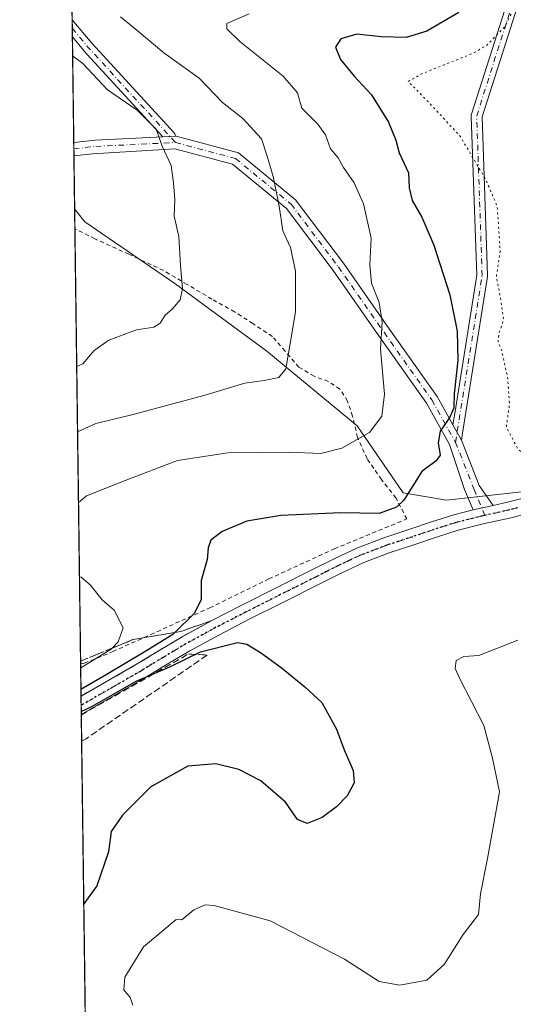
# Model space of a CAD drawing. Units: metres. Extents: x 589968 to 593404, y 4761403 to 4763770.
# Drawn here: x 589968 to 590086, y 4762529 to 4762766 of the extents above; entities that cross this region are included whole.
import ezdxf

# ---------------------------------------------------------------- set-up
doc = ezdxf.new("R2010")
doc.units = ezdxf.units.M
doc.header["$MEASUREMENT"] = 0
for name, pattern in [('DGN Style 2', [1.6480167562047852, 0.988810053722871, -0.6592067024819142]), ('DGN Style 3', [2.307223458686699, 1.648016756204785, -0.6592067024819142]), ('DGN Style 4', [2.6384748266838614, 1.318413404963828, -0.6592067024819142, 0.001648016756204785, -0.6592067024819142]), ('DGN Style 5', [1.1536117293433497, 0.4944050268614355, -0.6592067024819142])]:
    doc.linetypes.add(name, pattern=pattern)
for name, color, linetype, lineweight in [('Alambrada', 7, 'DGN Style 2', 0), ('Arbolado forestal CxS', 92, 'Continuous', 0), ('Camino Cxs', 7, 'Continuous', 0), ('Camino eje', 30, 'DGN Style 4', 13), ('Comarca CxS', 21, 'Continuous', 0), ('Comunidad Autónoma CxS', 142, 'Continuous', 0), ('Curva de nivel maestra', 30, 'Continuous', 30), ('Curva de nivel normal', 30, 'Continuous', 0), ('Curva de nivel normal depresión', 30, 'DGN Style 5', 0), ('Municipio CxS', 4, 'Continuous', 0), ('Pista no pavimentada Cxs', 111, 'Continuous', 0), ('Pista no pavimentada eje', 91, 'DGN Style 4', 0), ('Prado CxS', 92, 'Continuous', 0), ('Provincia CxS', 1, 'Continuous', 0), ('Ruta', 7, 'DGN Style 5', 30), ('Talud superficial', 30, 'DGN Style 3', 0)]:
    doc.layers.add(name, color=color, linetype=linetype, lineweight=lineweight)

# ---------------------------------------------------------------- blocks, each defined once
blk = doc.blocks.new('*U24')
at = {"layer": 'Prado CxS', "color": 92, "linetype": 'Continuous', "lineweight": 0}
blk.add_polyline3d([(589983.4935999997, 4762525.643200001, 595.8752999999997), (589980.9249, 4762720.677999999, 619.4455000000017), (589983.3991, 4762717.585100001, 618.960699999996), (590004.9787, 4762702.701900001, 615.2268999999942), (590027.1256999997, 4762686.4439, 610.8708000000044), (590048.8822999997, 4762668.472100001, 606.343599999993), (590059.8869000003, 4762652.379100001, 601.1006000000052), (590070.3381000003, 4762650.612500001, 598.3703999999998), (590097.8702999996, 4762653.677100001, 595.616200000004), (590118.3636999996, 4762659.914100001, 591.5296999999991), (590120.1458999999, 4762668.824100001, 584.8741000000009), (590118.6414999999, 4762686.681700001, 582.8506999999954), (590160.3941000003, 4762721.315099999, 597.824299999993), (590196.3463000003, 4762741.320699999, 611.796199999997), (590209.5153000001, 4762745.1305, 615.4888999999966), (590214.6297000004, 4762710.505899999, 615.2786999999954), (590231.8415000001, 4762691.544700001, 617.3309000000008), (590258.6350999996, 4762700.4759, 624.2456999999995), (590263.2817000002, 4762696.050100001, 624.4060000000027), (590274.2637, 4762685.5911, 623.6486000000004)], dxfattribs=at)
blk = doc.blocks.new('*U32')
at = {"layer": 'Camino Cxs', "color": 7, "linetype": 'Continuous', "lineweight": 0}
blk.add_polyline3d([(590003.8605000004, 4762738.067100001, 641.6999000000069), (590002.1706999998, 4762737.985500001, 641.2121000000043), (589983.0837000003, 4762758.777899999, 635.605899999995), (589983.0433, 4762758.823899999, 635.5908000000054), (589980.3801999995, 4762762.0294, 633.8877000000066), (589980.3257999998, 4762766.163899999, 632.8790000000008), (589985.0208999999, 4762760.512499999, 634.9458000000013), (590004.8183000004, 4762738.9461, 641.6808000000019), (590004.8564999999, 4762738.9027, 641.712400000004), (590004.9863, 4762738.7171, 641.8366999999998), (590005.0821000002, 4762738.511700001, 641.9582999999984), (590005.1407000005, 4762738.2927, 642.0733000000037), (590005.1551000001, 4762738.1295, 642.1486000000004)], close=True, dxfattribs=at)

msp = doc.modelspace()

# ---------------------------------------------------------------- linework, layer by layer
at = {"layer": 'Alambrada', "color": 7, "linetype": 'DGN Style 2', "lineweight": 0}
msp.add_polyline3d([(589982.3657000001, 4762611.2795, 609.5035999999964), (589982.3701, 4762611.280099999, 609.494399999996), (589983.3000999996, 4762611.420100001, 609.376900000003), (589990.1001000004, 4762614.210100001, 611.2694999999949), (589999.2100999998, 4762618.300100001, 611.857799999998), (590013.4200999998, 4762624.7401, 603.7185000000027), (590027.6201, 4762631.6801, 600.4379000000044), (590043.3501000004, 4762638.920100001, 599.7244000000064), (590060.8000999996, 4762646.100099999, 602.2707999999984), (590058.1901000004, 4762651.1601, 612.6457999999984), (590054.7100999998, 4762655.5701, 618.6324000000022), (590051.2301000003, 4762660.590100001, 618.8353999999963), (590048.9600999998, 4762665.6801, 614.6993999999977), (590047.7600999996, 4762670.850099999, 616.9848000000056), (590046.5500999996, 4762674.460100001, 621.0660000000062), (590044.7301000003, 4762677.3301, 626.0138000000006), (590041.9501, 4762679.190099999, 627.343599999993), (590038.5100999996, 4762680.4301, 625.8034999999945), (590034.8701, 4762682.600099999, 622.3947000000044), (590031.5301000001, 4762686.460100001, 618.0911999999954), (590028.4801000003, 4762689.9801, 618.0773999999947), (590023.8000999996, 4762693.0801, 618.7636000000057), (590019.3901000004, 4762695.920100001, 619.3828999999969), (590013.9401000004, 4762698.960100001, 619.4475999999995), (590007.9901000002, 4762702.5001, 621.6016999999993), (590002.3000999996, 4762705.850099999, 623.0344000000041), (589993.9600999998, 4762709.7601, 626.296100000007), (589985.7801000001, 4762713.470100001, 639.5820999999996), (589981.1401000004, 4762715.8101, 639.8521999999939), (589980.9879999999, 4762715.8862, 639.7743000000046)], dxfattribs=at)
at = {"layer": 'Arbolado forestal CxS', "color": 92, "linetype": 'Continuous', "lineweight": 0, "extrusion": (0.003438311885834301, -0.261058744911846, 0.9653167924139866), "elevation": -1240741.179930675, "flags": 128}
msp.add_lwpolyline([(652652.4211997043, 4589839.303790308), (652652.4211997043, 4589878.650141821)], dxfattribs=at)
at = {"layer": 'Arbolado forestal CxS', "color": 92, "linetype": 'Continuous', "lineweight": 0, "extrusion": (-0.002477078788075615, 0.1882761996585078, 0.9821129959036422), "elevation": 895856.4275291414, "flags": 128}
msp.add_lwpolyline([(-652585.7621536907, -4669429.527991719), (-652585.7621536907, -4669431.633226992)], dxfattribs=at)
at = {"layer": 'Arbolado forestal CxS', "color": 92, "linetype": 'Continuous', "lineweight": 0, "extrusion": (-0.002625251632415876, 0.1994998179448704, 0.979894346699597), "elevation": 949223.0930646863, "flags": 128}
msp.add_lwpolyline([(-652597.8655933485, -4658870.133557804), (-652597.8655933484, -4658872.24315152)], dxfattribs=at)
at = {"layer": 'Arbolado forestal CxS', "color": 92, "linetype": 'Continuous', "lineweight": 0, "extrusion": (-0.002603417891554706, 0.1976767499271621, 0.9802638036536472), "elevation": 940553.3623059738, "flags": 128}
msp.add_lwpolyline([(-652649.7210327915, -4660594.994463343), (-652649.7210327917, -4660620.891065042)], dxfattribs=at)
at = {"layer": 'Arbolado forestal CxS', "color": 92, "linetype": 'Continuous', "lineweight": 0, "extrusion": (-0.0002438997939832956, 0.01849512739790252, 0.9998289207536587), "elevation": 88562.66821867938, "flags": 128}
msp.add_lwpolyline([(-652731.3405263507, -4753716.645325718), (-652731.3405263508, -4753718.169919071)], dxfattribs=at)
at = {"layer": 'Arbolado forestal CxS', "color": 92, "linetype": 'Continuous', "lineweight": 0, "extrusion": (-0.000248751992197092, 0.01888601687425569, 0.9998216123334561), "elevation": 90421.50402711952, "flags": 128}
msp.add_lwpolyline([(-652655.1850437501, -4753690.429290893), (-652655.1850437501, -4753692.107635823)], dxfattribs=at)
at = {"layer": 'Arbolado forestal CxS', "color": 92, "linetype": 'Continuous', "lineweight": 0, "extrusion": (-0.0001405552408929192, 0.01067425494823573, 0.9999430186393244), "elevation": 51374.98005633712, "flags": 128}
msp.add_lwpolyline([(589981.0061428426, 4762443.611836495), (589980.838023685, 4762456.378663841)], dxfattribs=at)
at = {"layer": 'Arbolado forestal CxS', "color": 92, "linetype": 'Continuous', "lineweight": 0}
for points in [[(590118.7988999998, 4762778.3893, 585.8821999999927), (590118.9385000002, 4762766.069499999, 585.944399999993), (590120.3383, 4762752.349300001, 585.1402999999991), (590119.8383, 4762738.379699999, 585.1468000000023), (590119.6984999999, 4762735.899700001, 585.0721999999951), (590119.0780999997, 4762724.790100001, 584.6472999999969), (590118.3180999998, 4762713.9901, 584.2265999999945), (590118.3278999999, 4762700.520300001, 583.5657000000066), (590118.5777000003, 4762689.9805, 583.011599999998), (590118.6414999999, 4762686.681700001, 582.8506999999954), (590120.1458999999, 4762668.824100001, 584.8741000000009), (590118.3636999996, 4762659.914100001, 591.5296999999991), (590097.8702999996, 4762653.677100001, 595.616200000004), (590070.3381000003, 4762650.612500001, 598.3703999999998), (590059.8869000003, 4762652.379100001, 601.1006000000052), (590048.8822999997, 4762668.472100001, 606.343599999993), (590027.1256999997, 4762686.4439, 610.8708000000044), (590004.9787, 4762702.701900001, 615.2268999999942), (589983.3991, 4762717.585100001, 618.960699999996), (589980.9249, 4762720.677999999, 619.4455000000017), (589979.7829, 4762807.380799999, 624.2587000000058)], [(589980.9249, 4762720.677999999, 619.4455000000017), (589983.3991, 4762717.585100001, 618.960699999996), (590004.9787, 4762702.701900001, 615.2268999999942), (590027.1256999997, 4762686.4439, 610.8708000000044), (590048.8822999997, 4762668.472100001, 606.343599999993), (590059.8869000003, 4762652.379100001, 601.1006000000052), (590070.3381000003, 4762650.612500001, 598.3703999999998), (590097.8702999996, 4762653.677100001, 595.616200000004), (590118.3636999996, 4762659.914100001, 591.5296999999991), (590120.1458999999, 4762668.824100001, 584.8741000000009), (590118.6414999999, 4762686.681700001, 582.8506999999954)]]:
    msp.add_polyline3d(points, dxfattribs=at)
at = {"layer": 'Camino Cxs', "color": 7, "linetype": 'Continuous', "lineweight": 0, "extrusion": (-0.0031236615358418, 0.2369626814386891, 0.9715137314232856), "elevation": 1127369.793148267, "flags": 128}
msp.add_lwpolyline([(-652706.7937046507, -4618981.553510051), (-652706.7937046507, -4618985.809506711)], dxfattribs=at)
at = {"layer": 'Camino Cxs', "color": 7, "linetype": 'Continuous', "lineweight": 0, "extrusion": (0.685433158461887, 0.691061187221542, 0.2293813872067976), "elevation": 3695897.500326443, "flags": 128}
msp.add_lwpolyline([(2935069.816544331, -870334.9535497417), (2935098.010372314, -870340.7133248028), (2935098.071449639, -870340.7289877796), (2935102.2195021, -870342.4785928115)], dxfattribs=at)
at = {"layer": 'Camino Cxs', "color": 7, "linetype": 'Continuous', "lineweight": 0, "extrusion": (0.07950937656059649, -0.9834897460542176, 0.1625613067281261), "elevation": -4637089.030843549, "flags": 128}
msp.add_lwpolyline([(971849.3117170867, 764625.5647997817), (971854.504274752, 764626.3947392673), (971870.8058655821, 764623.1410602776)], dxfattribs=at)
at = {"layer": 'Camino Cxs', "color": 7, "linetype": 'Continuous', "lineweight": 0, "extrusion": (-0.2767279148748568, -0.01336311849552658, 0.9608553940073858), "elevation": -226298.9904278445, "flags": 128}
msp.add_lwpolyline([(-4728736.67807683, 787155.8215820615), (-4728736.67807683, 787157.5822726766)], dxfattribs=at)
msp.add_lwpolyline([(-4728736.67807683, 787155.8215820615), (-4728736.67807683, 787157.5822726766)], dxfattribs=at)
at = {"layer": 'Camino Cxs', "color": 7, "linetype": 'Continuous', "lineweight": 0, "extrusion": (-0.3267630894901821, -0.01575005159021588, 0.9449750362955293), "elevation": -267198.4641493313, "flags": 128}
msp.add_lwpolyline([(-4728809.810849978, 773783.9598701601), (-4728809.810849979, 773785.3314439312)], dxfattribs=at)
msp.add_lwpolyline([(-4728809.810849978, 773783.9598701601), (-4728809.810849979, 773785.3314439312)], dxfattribs=at)
at = {"layer": 'Camino Cxs', "color": 7, "linetype": 'Continuous', "lineweight": 0, "extrusion": (-0.002413078068706313, 0.1831023052597974, 0.9830909026447059), "elevation": 871277.1105850034, "flags": 128}
msp.add_lwpolyline([(-652691.4351750809, -4674032.269365976), (-652691.4351750809, -4674035.526824723)], dxfattribs=at)
at = {"layer": 'Camino Cxs', "color": 7, "linetype": 'Continuous', "lineweight": 0, "extrusion": (-0.8730811914460774, -0.4875748484841002, 1.639526577574405e-05), "elevation": -2837338.142541456, "flags": 128}
msp.add_lwpolyline([(-3870492.30728777, 672.1350130328019), (-3870490.207488891, 671.4979130327238), (-3870488.908857042, 670.5446130332149), (-3870488.0740252, 669.874613032499)], dxfattribs=at)
msp.add_lwpolyline([(-3870492.30728777, 672.1350130328019), (-3870490.207488891, 671.4979130327238), (-3870488.908857042, 670.5446130332149), (-3870488.0740252, 669.874613032499)], dxfattribs=at)
at = {"layer": 'Camino Cxs', "color": 7, "linetype": 'Continuous', "lineweight": 0, "extrusion": (0.5412801839615867, -0.6308121775700578, 0.5559602135763251), "elevation": -2684605.226197257, "flags": 128}
msp.add_lwpolyline([(3549242.596559454, 1796367.970436983), (3549238.701874627, 1796348.070626075), (3549238.154116998, 1796337.657118754)], dxfattribs=at)
at = {"layer": 'Camino Cxs', "color": 7, "linetype": 'Continuous', "lineweight": 0, "extrusion": (0.2537561587746501, 0.05906476278726203, 0.9654631871184002), "elevation": 431619.0817297256, "flags": 128}
msp.add_lwpolyline([(4504877.598321525, -1597125.0627224), (4504877.598321525, -1597120.01320028)], dxfattribs=at)
at = {"layer": 'Camino Cxs', "color": 7, "linetype": 'Continuous', "lineweight": 0}
for points in [[(590088.7599, 4762773.713300001, 616.9569999999949), (590078.9064999997, 4762742.839299999, 608.1398000000045), (590080.2216999996, 4762704.700099999, 623.5657000000066), (590080.2225000003, 4762704.655300001, 623.5822000000044), (590080.2062999997, 4762704.450300001, 623.6790999999939), (590074.1826999999, 4762666.717700001, 623.2581999999966), (590074.181, 4762666.7073, 623.258799999996), (590073.9391000001, 4762665.059900001, 623.3557000000001), (590073.5321000004, 4762665.788799999, 624.0258000000031), (590072.8989000004, 4762666.922599999, 624.9790000000066), (590071.8750999998, 4762668.755899999, 625.6160999999993), (590072.3898999998, 4762671.980900001, 625.4624999999943), (590077.6189000001, 4762704.736099999, 626.3629999999976), (590076.3003000002, 4762742.975099999, 608.2556000000042), (590076.3119000001, 4762743.197699999, 608.0604000000021), (590076.3611000003, 4762743.415100001, 607.814400000003), (590086.2383000003, 4762774.363299999, 618.3886999999959)], [(590071.8750999998, 4762668.755899999, 625.6160999999993), (590072.3898999998, 4762671.980900001, 625.4624999999943), (590077.6189000001, 4762704.736099999, 626.3629999999976), (590076.3003000002, 4762742.975099999, 608.2556000000042), (590076.3119000001, 4762743.197699999, 608.0604000000021), (590076.3611000003, 4762743.415100001, 607.814400000003), (590086.2383000003, 4762774.363299999, 618.3886999999959)], [(590088.7599, 4762773.713300001, 616.9569999999949), (590078.9064999997, 4762742.839299999, 608.1398000000045), (590080.2216999996, 4762704.700099999, 623.5657000000066), (590080.2225000003, 4762704.655300001, 623.5822000000044), (590080.2062999997, 4762704.450300001, 623.6790999999939), (590074.1826999999, 4762666.717700001, 623.2581999999966), (590074.181, 4762666.7073, 623.258799999996), (590073.9391000001, 4762665.059900001, 623.3557000000001)], [(589980.3258999996, 4762766.163899999, 632.8791000000056), (589985.0208999999, 4762760.512499999, 634.9458000000013), (590004.8183000004, 4762738.9461, 641.6808000000019), (590004.8564999999, 4762738.9027, 641.712400000004), (590004.9863, 4762738.7171, 641.8366999999998), (590005.0821000002, 4762738.511700001, 641.9582999999984), (590005.1407000005, 4762738.2927, 642.0733000000037), (590005.1551000001, 4762738.1295, 642.1486000000004)], [(590005.1551000001, 4762738.1295, 642.1486000000004), (590005.3409000002, 4762738.138499999, 642.2127000000038), (590020.3009000003, 4762734.158299999, 640.7247000000061), (590034.0519000003, 4762722.858100001, 633.2734000000055), (590045.5531000001, 4762707.6121, 635.9085999999952), (590056.5465000002, 4762691.850500001, 632.877800000002), (590068.0991000002, 4762675.5175, 625.7483999999968), (590071.8750999998, 4762668.755899999, 625.6160999999993)], [(590076.7940999996, 4762648.2719, 599.4746000000014), (590074.6425000001, 4762653.2279, 612.784599999999), (590071.0948999999, 4762664.0001, 625.7988000000041), (590065.5576999999, 4762673.9155, 625.4744000000064), (590054.0915000001, 4762690.1261, 632.4339999999938), (590043.1244999999, 4762705.850099999, 635.6478000000062), (590031.8717, 4762720.7667, 634.597099999999), (590018.8997, 4762731.426899999, 641.3683000000019), (590005.0198999997, 4762735.1195, 642.1456000000035), (589985.2171, 4762733.8895, 644.7072000000044), (589980.7569000004, 4762733.4441, 644.2001000000018)]]:
    msp.add_polyline3d(points, dxfattribs=at)
msp.add_polyline3d([(590071.8750999998, 4762668.755899999, 625.6160999999993), (590072.8989000004, 4762666.922599999, 624.9790000000066), (590073.5321000004, 4762665.788799999, 624.0258000000031), (590073.9391000001, 4762665.059900001, 623.3557000000001), (590078.1879000004, 4762654.127499999, 606.8147999999928), (590081.5422999999, 4762649.3771, 598.1589999999997), (590076.7940999996, 4762648.2719, 599.4746000000014), (590074.6425000001, 4762653.2279, 612.784599999999), (590071.0948999999, 4762664.0001, 625.7988000000041), (590065.5576999999, 4762673.9155, 625.4744000000064), (590054.0915000001, 4762690.1261, 632.4339999999938), (590043.1244999999, 4762705.850099999, 635.6478000000062), (590031.8717, 4762720.7667, 634.597099999999), (590018.8997, 4762731.426899999, 641.3683000000019), (590005.0198999997, 4762735.1195, 642.1456000000035), (589985.2171, 4762733.8895, 644.7072000000044), (589980.7566999998, 4762733.4441, 644.1999999999971), (589980.7144999999, 4762736.646199999, 643.6036000000023), (589985.8794999998, 4762737.199100001, 644.4225000000006), (590002.1706999998, 4762737.985500001, 641.2121000000043), (590003.8605000004, 4762738.067100001, 641.6999000000069), (590005.1551000001, 4762738.1295, 642.1486000000004), (590005.3409000002, 4762738.138499999, 642.2127000000038), (590020.3009000003, 4762734.158299999, 640.7247000000061), (590034.0519000003, 4762722.858100001, 633.2734000000055), (590045.5531000001, 4762707.6121, 635.9085999999952), (590056.5465000002, 4762691.850500001, 632.877800000002), (590068.0991000002, 4762675.5175, 625.7483999999968)], close=True, dxfattribs=at)
at = {"layer": 'Camino eje', "color": 30, "linetype": 'DGN Style 4', "lineweight": 13, "extrusion": (0.6003727361516106, 0.6807976484862278, 0.4196035503918565), "elevation": 3596952.449651948, "flags": 128}
msp.add_lwpolyline([(2707674.600626375, -1662056.073036801), (2707668.897907264, -1662053.951318017), (2707637.812076473, -1662046.111677831)], dxfattribs=at)
at = {"layer": 'Camino eje', "color": 30, "linetype": 'DGN Style 4', "lineweight": 13}
for points in [[(590072.5169000002, 4762664.529899999, 625.4116000000067), (590078.9223999997, 4762704.655200001, 624.9891999999963), (590077.5994999995, 4762743.0198, 606.5702000000019), (590087.5214000001, 4762774.1084, 617.554999999993), (590089.5056999996, 4762797.921, 618.4633000000031), (590086.8598999997, 4762826.363800001, 622.4612999999954), (590092.1516000004, 4762860.7597, 616.2927999999956), (590103.3964000001, 4762901.108700001, 611.8715999999986), (590117.2869999995, 4762931.535800001, 607.5598000000027), (590117.9484999999, 4762954.686899999, 607.3567999999941), (590113.3183000004, 4762973.8693, 611.6073000000034), (590113.9797, 4762991.067199999, 620.868100000007), (590111.9954000004, 4763004.957900001, 627.7419999999984), (590104.7193, 4763026.786, 627.431899999996), (590098.7662000004, 4763047.291300001, 633.8312000000005), (590098.7662000004, 4763059.858999999, 637.8108999999968), (590102.0734999999, 4763081.025699999, 637.9419999999955), (590104.7193, 4763101.530999999, 631.8322999999946), (590106.0422, 4763116.083100001, 630.053899999999), (590117.2869999995, 4763128.650800001, 624.7814000000071), (590151.6829000004, 4763139.895600001, 619.8509000000049)], [(589980.7346000001, 4762735.122, 643.8877999999969), (589985.9981000006, 4762735.7031, 644.5813000000053), (590005.1804999998, 4762736.629100001, 642.3387999999978), (590019.6003000002, 4762732.792500001, 641.3907999999938), (590032.9617, 4762721.8123, 634.0084999999963), (590044.3388999999, 4762706.731100001, 635.7927999999956), (590055.3191000001, 4762690.988299999, 632.6910000000062), (590066.8284999998, 4762674.716499999, 625.6941999999982), (590072.5169000002, 4762664.529899999, 625.4116000000067), (590076.9709000001, 4762653.2279, 607.3242000000029), (590079.5648999996, 4762646.978700001, 597.380999999994)]]:
    msp.add_polyline3d(points, dxfattribs=at)
at = {"layer": 'Comarca CxS', "color": 21, "linetype": 'Continuous', "lineweight": 0, "flags": 128}
msp.add_lwpolyline([(590766.8513200171, 4761420.832037431), (589998.1800006881, 4761410.549982348), (589967.710000688, 4763724.039982324), (590396.6878946802, 4763729.783930254), (592601.6303410082, 4763759.307770015), (593362.820000715, 4763769.499982323), (593394.4600007139, 4761455.979982347), (593278.269306551, 4761454.42576914), (591769.4659145242, 4761434.243411353), (591604.7853687321, 4761432.040578489), (591560.718593931, 4761431.451123681), (591513.2426942715, 4761430.816067054), (591417.8998691759, 4761429.540723283)], close=True, dxfattribs=at)
at = {"layer": 'Comunidad Autónoma CxS', "color": 142, "linetype": 'Continuous', "lineweight": 0, "flags": 128}
msp.add_lwpolyline([(590766.8513200171, 4761420.832037431), (589998.1800006881, 4761410.549982348), (589967.710000688, 4763724.039982324), (590396.6878946802, 4763729.783930254), (592601.6303410082, 4763759.307770015), (593362.820000715, 4763769.499982323), (593394.4600007139, 4761455.979982347), (593278.269306551, 4761454.42576914), (591769.4659145242, 4761434.243411353), (591604.7853687321, 4761432.040578489), (591560.718593931, 4761431.451123681), (591513.2426942715, 4761430.816067054), (591417.8998691759, 4761429.540723283)], close=True, dxfattribs=at)
at = {"layer": 'Curva de nivel maestra', "color": 30, "linetype": 'Continuous', "lineweight": 30, "elevation": 600, "flags": 128}
for points in [[(590073.2800000003, 4762767.920100001), (590065.6100000005, 4762763.440099999), (590060.6699999999, 4762761.9001), (590054.6100000005, 4762762.020099999), (590048.8099999996, 4762762.670100001), (590044.9500000002, 4762761.5601), (590043.6799999997, 4762759.5701), (590044.8300000001, 4762756.600099999), (590048.1299999999, 4762752.5701), (590052.3399999999, 4762748.0601), (590056.3600000005, 4762741.5601), (590058.1399999997, 4762737.2301), (590058.9500000002, 4762734.170100001), (590061.2000000002, 4762729.350099999), (590061.3899999997, 4762725.720100001), (590062.0599999996, 4762722.700099999), (590064.3799999999, 4762718.670100001), (590067.3099999996, 4762711.9101), (590071.1100000005, 4762700.0101), (590072.9400000004, 4762691.2601), (590073.0700000003, 4762684.2601), (590072.1799999997, 4762676.2301), (590072.0899999999, 4762672.800100001), (590071.1299999999, 4762670.5601), (590068.8399999999, 4762667.210100001), (590068.3300000001, 4762664.380100001), (590068.79, 4762661.420100001), (590067.8799999999, 4762660.0801), (590064.3899999997, 4762657.5601), (590060.1200000001, 4762650.620100001), (590058.3600000005, 4762648.960100001), (590054.1500000004, 4762647.460100001), (590044.8300000001, 4762647.590100001), (590030.54, 4762646.960100001), (590022.3600000005, 4762645.5601), (590016.4000000004, 4762643.0801), (590013.7000000002, 4762640.9801), (590013, 4762639.140100001), (590012.7999999998, 4762636.350099999), (590011.3200000003, 4762631.280099999), (590011.3799999999, 4762626.670100001), (590009.7000000002, 4762623.350099999), (590005.04, 4762618.816600001), (590004.54, 4762618.3301), (589998.0199999996, 4762614.300100001), (589988.54, 4762608.600099999), (589982.4474, 4762605.0792)], [(589982.5163000004, 4762599.842300001), (589985.0599999996, 4762601.050100001), (589995.7300000004, 4762607.0801), (590003.7800000003, 4762610.590100001), (590011.1799999997, 4762614.130100001), (590020.1200000001, 4762616.440099999), (590022.3099999996, 4762616.040100001), (590025.5800000001, 4762614.020099999), (590030.6200000001, 4762610.4001), (590036.2400000002, 4762605.720100001), (590040.3600000005, 4762601.970100001), (590043.9299999997, 4762595.600099999), (590045.7400000002, 4762590.610099999), (590047.9000000004, 4762585.610099999), (590048.1600000003, 4762582.6601), (590046.4299999997, 4762579.5001), (590043.9100000003, 4762576.880100001), (590040.4299999997, 4762574.360099999), (590036.8200000003, 4762572.840100001), (590034.4900000002, 4762573.840100001), (590031.6200000001, 4762577.9801), (590025.6799999997, 4762583.110099999), (590020.3799999999, 4762585.9001), (590014.8799999999, 4762587.2601), (590008.1200000001, 4762586.670100001), (589999.2199999997, 4762581.6801), (589992.4400000004, 4762574.890100001), (589989.7000000002, 4762570.940099999), (589989.0499999998, 4762566.0601), (589986.2599999999, 4762557.850099999), (589983.1260000002, 4762553.553500001)]]:
    msp.add_lwpolyline(points, dxfattribs=at)
at = {"layer": 'Curva de nivel normal', "color": 30, "linetype": 'Continuous', "lineweight": 0, "flags": 128}
for points, elevation in [([(589991.9199999999, 4762766.890000001), (589995.9400000004, 4762763.560000001), (590002.4000000004, 4762758.16), (590010.8700000001, 4762752.09), (590016.4900000002, 4762746.289999999), (590021.3700000001, 4762742.42), (590025.8700000001, 4762737.51), (590027.2199999997, 4762733.310000001), (590028.6600000003, 4762728.449999999), (590030.0999999996, 4762721.300000001), (590030.9600000001, 4762715.41), (590032.8600000005, 4762711.350000001), (590034, 4762705.67), (590034.0599999996, 4762695.890000001), (590032.8700000001, 4762688.779999999), (590031.6699999999, 4762682.180000001), (590030.0199999996, 4762680.100000001), (590026.4900000002, 4762679.390000001), (590021.8200000003, 4762678.800000001), (590012.0300000003, 4762675.800000001), (589994.6600000003, 4762671.15), (589986.0300000003, 4762669.100000001), (589981.6316000001, 4762667.019200001)], 610), ([(590022.9000000004, 4762767.600000001), (590017.5199999996, 4762765.25), (590017.4900000002, 4762763.960000001), (590020.6600000003, 4762760.949999999), (590031.0999999996, 4762752.550000001), (590034.54, 4762748.59), (590035.5700000003, 4762744.859999999), (590039.4199999999, 4762741.029999999), (590041.2800000003, 4762738.480000001), (590042.4600000001, 4762735.08), (590044.2999999998, 4762732.970000001), (590045.5599999996, 4762730.609999999), (590048.1100000005, 4762726.92), (590050.4199999999, 4762721.92), (590052.2300000004, 4762713.59), (590051.9000000004, 4762707.25), (590052.2699999996, 4762702.789999999), (590054.1600000003, 4762698.189999999), (590054.8600000005, 4762693.51), (590054.5, 4762686.949999999), (590055.4600000001, 4762676.140000001), (590054.8300000001, 4762670.84), (590051.8200000003, 4762666.859999999), (590045.2100000001, 4762663.100000001), (590040.1600000003, 4762661.859999999), (590032.4900000002, 4762662.130000001), (590017.7999999998, 4762662.039999999), (590005.6900000004, 4762660.16), (589993.0499999998, 4762655.380000001), (589983.7999999998, 4762651.66), (589981.8547999999, 4762650.0733)], 605), ([(589980.4404999996, 4762757.452600001), (589982.9000000004, 4762755.609999999), (589988.7999999998, 4762749.289999999), (589995.9500000002, 4762744.369999999), (590000.5099999999, 4762739.869999999), (590002, 4762735.720000001), (590004.1600000003, 4762731.09), (590004.7000000002, 4762726.92), (590005.0099999999, 4762722.92), (590004.8799999999, 4762718.880000001), (590005.9600000001, 4762714.060000001), (590006.3899999997, 4762707.039999999), (590006.8700000001, 4762701.529999999), (590006.2599999999, 4762698.779999999), (590004.4900000002, 4762696.67), (590002.6600000003, 4762695.09), (590001.5199999996, 4762693.189999999), (590000, 4762692.26), (589995.7699999996, 4762691.550000001), (589989.1299999999, 4762689.119999999), (589985.6200000001, 4762686.600000001), (589982.9000000004, 4762683.4), (589981.4244999997, 4762682.7413)], 615), ([(589982.0904999999, 4762632.177200001), (589982.4800000004, 4762632.09), (589984.6500000004, 4762630.300000001), (589987.5800000001, 4762626.689999999), (589990.3899999997, 4762624.17), (589992.5800000001, 4762619.949999999), (589991.4100000003, 4762616.58), (589989.9841999998, 4762615.0614), (589989.7199999997, 4762614.779999999), (589982.3781000003, 4762610.3409)], 605), ([(589994.9199999999, 4762529.16), (589994.2599999999, 4762531.039999999), (589992.7400000002, 4762532.880000001), (589993.0199999996, 4762535.960000001), (589997.5099999999, 4762543.220000001), (590005.3399999999, 4762549.789999999), (590006.6699999999, 4762549.75), (590009.6200000001, 4762552.08), (590012.2800000003, 4762553.300000001), (590014.4699999997, 4762553.189999999), (590027.9600000001, 4762549.449999999), (590045.8499999996, 4762540.279999999), (590054.1500000004, 4762534.92), (590059.1500000004, 4762534.029999999), (590065.6399999997, 4762535.24), (590069.7999999998, 4762538.949999999), (590074.3899999997, 4762546.199999999), (590078.0300000003, 4762550.960000001), (590078.54, 4762555.960000001), (590080.2400000002, 4762564.460000001), (590081.5700000003, 4762572.029999999), (590083.0999999996, 4762580.5), (590081.4100000003, 4762588.550000001), (590079.3200000003, 4762596.480000001), (590073.3600000005, 4762607.960000001), (590072.4600000001, 4762610.180000001), (590072.6799999997, 4762612.060000001), (590074.4800000004, 4762613.07), (590078.1500000004, 4762613.310000001), (590087.5099999999, 4762616.970000001)], 595)]:
    msp.add_lwpolyline(points, dxfattribs=dict(at, elevation=elevation))
at = {"layer": 'Curva de nivel normal depresión', "color": 30, "linetype": 'DGN Style 5', "lineweight": 0, "elevation": 595, "flags": 128}
msp.add_lwpolyline([(590241.7199999997, 4763155.460000001), (590239.9500000002, 4763152.880000001), (590235.54, 4763143.74), (590231.7800000003, 4763134.449999999), (590229.04, 4763124.880000001), (590221.4699999997, 4763121.359999999), (590217.9000000004, 4763120.630000001), (590212.4699999997, 4763121.41), (590206.4699999997, 4763123.08), (590200.8899999997, 4763122.9), (590196.6699999999, 4763123.029999999), (590191.4900000002, 4763121.730000001), (590186.2599999999, 4763119.07), (590184.4199999999, 4763116.640000001), (590184.8200000003, 4763111.65), (590184.5899999999, 4763100.600000001), (590182.5300000003, 4763093.350000001), (590178.3099999996, 4763089.430000001), (590172.3300000001, 4763086.08), (590164.4600000001, 4763080.9), (590160.2800000003, 4763079.850000001), (590156.4800000004, 4763080.730000001), (590152.4699999997, 4763080.560000001), (590149.7300000004, 4763078.27), (590148.2300000004, 4763075.600000001), (590143.2400000002, 4763062.470000001), (590139.7300000004, 4763053.869999999), (590139.3899999997, 4763048.42), (590138.5199999996, 4763039.42), (590135.0199999996, 4763023.439999999), (590132.1100000005, 4763014.27), (590130.2400000002, 4763007.33), (590129.7800000003, 4763002.119999999), (590129.8200000003, 4762997.730000001), (590127.4600000001, 4762992.01), (590124.6399999997, 4762984), (590121.5899999999, 4762980.4), (590115.5999999996, 4762976.539999999), (590111, 4762971.74), (590108.5, 4762970.16), (590106.2199999997, 4762970.689999999), (590100.04, 4762975.359999999), (590096.9299999997, 4762978.24), (590094.5199999996, 4762978.039999999), (590092.3200000003, 4762977.689999999), (590089.6900000004, 4762978.220000001), (590087.5300000003, 4762979.41), (590085.9299999997, 4762978.859999999), (590085.4400000004, 4762977.65), (590086.1799999997, 4762976.34), (590089.3300000001, 4762974.4), (590095.2800000003, 4762969.109999999), (590098.2000000002, 4762964.279999999), (590099.5700000003, 4762957.850000001), (590099.1200000001, 4762949.65), (590097.9000000004, 4762944.52), (590098.6200000001, 4762942.369999999), (590101.7100000001, 4762940.140000001), (590104.1600000003, 4762936.279999999), (590104.9800000004, 4762929.41), (590104.4600000001, 4762921.539999999), (590104.2400000002, 4762916.810000001), (590103.4100000003, 4762912.76), (590101.4000000004, 4762908.039999999), (590098.5199999996, 4762902.539999999), (590097.4800000004, 4762896.300000001), (590098.1900000004, 4762892.930000001), (590098.1900000004, 4762890.480000001), (590098.7400000002, 4762887.949999999), (590100.2000000002, 4762885.16), (590100.2599999999, 4762879.359999999), (590098.5599999996, 4762859.32), (590098.5899999999, 4762841.710000001), (590098.6900000004, 4762834.550000001), (590099.6500000004, 4762828.109999999), (590099.8499999996, 4762819.77), (590099.7199999997, 4762810.74), (590096.9100000003, 4762804.74), (590094.3499999996, 4762798.92), (590093, 4762793.25), (590092.5099999999, 4762789.060000001), (590091.4900000002, 4762785.220000001), (590090.7599999999, 4762779.66), (590089.04, 4762773.74), (590084.3600000005, 4762764.49), (590079.9600000001, 4762759.949999999), (590076.7400000002, 4762758.100000001), (590064.4299999997, 4762753.17), (590061.1100000005, 4762751.34), (590066.1200000001, 4762746.25), (590073.6500000004, 4762738.119999999), (590079.7599999999, 4762727.77), (590082.54, 4762721.300000001), (590083.2599999999, 4762710.51), (590082.3300000001, 4762704.439999999), (590083.1699999999, 4762700.16), (590084.0800000001, 4762694.02), (590082.9900000002, 4762690.789999999), (590082.75, 4762688.630000001), (590083.5199999996, 4762686.930000001), (590085.0099999999, 4762680.439999999), (590085.4900000002, 4762673.680000001), (590084.7400000002, 4762668.26), (590087.5199999996, 4762662.880000001), (590091.9699999997, 4762659.4), (590094.6900000004, 4762658.25), (590097.3866999998, 4762658.088400001), (590103.8700000001, 4762657.699999999), (590114.3300000001, 4762656.850000001), (590123.8099999996, 4762655.310000001), (590130.4800000004, 4762654.49), (590136.8099999996, 4762652.59), (590143.4800000004, 4762651.65), (590146.6100000005, 4762650.52), (590149.4699999997, 4762647.930000001), (590152.9600000001, 4762645.289999999), (590157.3899999997, 4762642.33), (590160.5614, 4762641.451400001), (590164.79, 4762640.279999999), (590169.7199999997, 4762640.060000001), (590170.9400000004, 4762641.42), (590170.5800000001, 4762646.26), (590167.8799999999, 4762656.230000001), (590166.1100000005, 4762664.140000001), (590162.8799999999, 4762670.57), (590157.7300000004, 4762684.26), (590154.2400000002, 4762704.130000001), (590152.7699999996, 4762740.680000001), (590153.4800000004, 4762750.439999999), (590153.3899999997, 4762758.42), (590152.9199999999, 4762764.75), (590154.6500000004, 4762770.699999999), (590155.2800000003, 4762777.550000001), (590154.7199999997, 4762789.74), (590153.5800000001, 4762801.58), (590153.6299999999, 4762821.58), (590152.5700000003, 4762836.91), (590151.1600000003, 4762842.58), (590151.0499999998, 4762845.189999999), (590150.5099999999, 4762848.359999999), (590150.9699999997, 4762850.970000001), (590150.75, 4762855.039999999), (590149.2999999998, 4762863.689999999), (590149.4500000002, 4762869.58), (590149.1799999997, 4762877.91), (590150.3399999999, 4762891.109999999), (590152.7199999997, 4762904.26), (590151.9800000004, 4762909.930000001), (590151.6500000004, 4762914.140000001), (590152.9400000004, 4762923.01), (590155.2800000003, 4762932.26), (590158.5, 4762950.32), (590158.9900000002, 4762963.779999999), (590158.5700000003, 4762970.42), (590159.0599999996, 4762973.369999999), (590161.04, 4762976.439999999), (590164.8700000001, 4762981.49), (590166.8700000001, 4762988.789999999), (590167.8799999999, 4762994.619999999), (590166.3799999999, 4762998.480000001), (590164.4000000004, 4763000.5), (590163.4199999999, 4763003.550000001), (590162.6500000004, 4763011.4), (590163.6399999997, 4763015.220000001), (590166.2699999996, 4763018.560000001), (590166.9900000002, 4763021.220000001), (590166.1200000001, 4763025.130000001), (590166.1399999997, 4763031.17), (590167.0499999998, 4763040.130000001), (590167.0800000001, 4763046.560000001), (590167.9100000003, 4763051.41), (590170.4500000002, 4763057.65), (590173, 4763063.390000001), (590174.5300000003, 4763070.310000001), (590177.4500000002, 4763076.220000001), (590184.3799999999, 4763083.33), (590191.0800000001, 4763092.199999999), (590196.4500000002, 4763105.5), (590198.4699999997, 4763108.380000001), (590200.7999999998, 4763109.640000001), (590204.4699999997, 4763110.33), (590209.75, 4763112.119999999), (590218.5999999996, 4763115.720000001), (590222.5899999999, 4763116.850000001), (590230.6299999999, 4763124.880000001), (590238.9600000001, 4763142.730000001), (590240.7199999997, 4763147.92), (590244.1500000004, 4763154.880000001), (590241.7199999997, 4763155.460000001)], dxfattribs=at)
at = {"layer": 'Municipio CxS', "color": 4, "linetype": 'Continuous', "lineweight": 0, "flags": 128}
msp.add_lwpolyline([(589998.1800006881, 4761410.549982348), (589967.710000688, 4763724.039982324)], dxfattribs=at)
at = {"layer": 'Pista no pavimentada Cxs', "color": 111, "linetype": 'Continuous', "lineweight": 0, "extrusion": (0.2537561587746501, 0.05906476278726203, 0.9654631871184002), "elevation": 431619.0817297256, "flags": 128}
msp.add_lwpolyline([(4504877.598321525, -1597125.0627224), (4504877.598321525, -1597120.01320028)], dxfattribs=at)
at = {"layer": 'Pista no pavimentada Cxs', "color": 111, "linetype": 'Continuous', "lineweight": 0, "extrusion": (-0.009396763452138262, 0.7185982221277016, 0.6953619891765231), "elevation": 3417278.81095977, "flags": 128}
msp.add_lwpolyline([(-652204.9851992656, -3305641.284270675), (-652204.9851992656, -3305647.586419335)], dxfattribs=at)
at = {"layer": 'Pista no pavimentada Cxs', "color": 111, "linetype": 'Continuous', "lineweight": 0}
for points in [[(590089.9700999996, 4762647.470100001, 599.3018000000011), (590085.8901000004, 4762646.4101, 597.431500000006), (590079.4901000002, 4762645.0001, 597.1347999999998), (590073.1501000002, 4762643.4001, 597.6013999999996), (590067.9301000005, 4762641.7601, 597.6325999999972), (590062.7401000002, 4762640.0001, 597.9412000000011), (590056.5601000004, 4762637.970100001, 598.0188999999956), (590050.4501, 4762635.6601, 598.5641000000032), (590045.0401, 4762633.110099999, 598.9937000000064), (590039.7100999998, 4762630.4301, 599.0488000000041), (590031.2901, 4762626.220100001, 599.8046000000032), (590022.8800999997, 4762621.9801, 604.233600000007), (590015.7200999996, 4762618.280099999, 604.5319000000018), (590008.6401000004, 4762614.4301, 610.3319999999949), (590003.2001, 4762611.1801, 613.1502999999939), (589997.7801000001, 4762607.870100001, 615.5957999999955), (589982.5301000001, 4762599.120100001, 614.7544000000053), (589982.5258999999, 4762599.117699999, 614.756899999993), (589982.4682, 4762603.499, 610.2281999999977), (589982.4700999996, 4762603.5001, 610.226800000004), (589995.8300999999, 4762611.1601, 615.1949000000022), (590001.2200999996, 4762614.460100001, 613.360400000005), (590006.7500999998, 4762617.7601, 611.8757999999943), (590013.9301000005, 4762621.6601, 604.3420000000042), (590021.1401000004, 4762625.390100001, 605.616200000004), (590029.5701000001, 4762629.640100001, 600.289499999999), (590038.0000999998, 4762633.850099999, 598.9891000000061), (590043.3601000002, 4762636.550100001, 599.7195999999967), (590048.9501, 4762639.190099999, 598.5411000000023), (590055.2801000001, 4762641.5801, 598.4088000000047), (590061.5301000001, 4762643.630100001, 599.8787000000011), (590066.7401000002, 4762645.4001, 602.4804000000004), (590072.1101000002, 4762647.090100001, 601.0344000000041), (590076.7940999996, 4762648.2719, 599.4746000000014), (590081.5422999999, 4762649.3771, 598.1589999999997), (590085.0000999998, 4762650.140100001, 598.5408000000025), (590089.0701000001, 4762651.190099999, 600.9177000000054)], [(590081.5422999999, 4762649.3771, 598.1589999999997), (590085.0000999998, 4762650.140100001, 598.5408000000025), (590089.0701000001, 4762651.190099999, 600.9177000000054)], [(589982.4687000001, 4762603.499600001, 610.2277000000031), (589995.8300999999, 4762611.1601, 615.1949000000022), (590001.2200999996, 4762614.460100001, 613.360400000005), (590006.7500999998, 4762617.7601, 611.8757999999943), (590013.9301000005, 4762621.6601, 604.3420000000042), (590021.1401000004, 4762625.390100001, 605.616200000004), (590029.5701000001, 4762629.640100001, 600.289499999999), (590038.0000999998, 4762633.850099999, 598.9891000000061), (590043.3601000002, 4762636.550100001, 599.7195999999967), (590048.9501, 4762639.190099999, 598.5411000000023), (590055.2801000001, 4762641.5801, 598.4088000000047), (590061.5301000001, 4762643.630100001, 599.8787000000011), (590066.7401000002, 4762645.4001, 602.4804000000004), (590072.1101000002, 4762647.090100001, 601.0344000000041), (590076.7940999996, 4762648.2719, 599.4746000000014)], [(590089.9700999996, 4762647.470100001, 599.3018000000011), (590085.8901000004, 4762646.4101, 597.431500000006), (590079.4901000002, 4762645.0001, 597.1347999999998), (590073.1501000002, 4762643.4001, 597.6013999999996), (590067.9301000005, 4762641.7601, 597.6325999999972), (590062.7401000002, 4762640.0001, 597.9412000000011), (590056.5601000004, 4762637.970100001, 598.0188999999956), (590050.4501, 4762635.6601, 598.5641000000032), (590045.0401, 4762633.110099999, 598.9937000000064), (590039.7100999998, 4762630.4301, 599.0488000000041), (590031.2901, 4762626.220100001, 599.8046000000032), (590022.8800999997, 4762621.9801, 604.233600000007), (590015.7200999996, 4762618.280099999, 604.5319000000018), (590008.6401000004, 4762614.4301, 610.3319999999949), (590003.2001, 4762611.1801, 613.1502999999939), (589997.7801000001, 4762607.870100001, 615.5957999999955), (589982.5301000001, 4762599.120100001, 614.7544000000053), (589982.5259999996, 4762599.117699999, 614.7568000000028)]]:
    msp.add_polyline3d(points, dxfattribs=at)
at = {"layer": 'Pista no pavimentada eje', "color": 91, "linetype": 'DGN Style 4', "lineweight": 0}
for points in [[(590087.4851000002, 4762648.8051, 598.5587999999989), (590085.4451000001, 4762648.2751, 597.8880000000064), (590079.5648999996, 4762646.978700001, 597.380999999994)], [(590079.5648999996, 4762646.978700001, 597.380999999994), (590079.0122999996, 4762646.856699999, 597.4306999999973), (590072.6300999997, 4762645.245100001, 599.1353999999993), (590067.3350999998, 4762643.5801, 599.5978000000032), (590062.1350999996, 4762641.815099999, 598.4805000000051), (590055.9200999998, 4762639.7751, 598.2051000000065), (590049.7001, 4762637.425100001, 598.3653000000049), (590046.9051000001, 4762636.1051, 598.7771000000066), (590044.2001, 4762634.8301, 599.2421999999933), (590041.5201000003, 4762633.4801, 599.068299999999), (590038.8551000003, 4762632.140100001, 598.872000000003), (590034.6451000003, 4762630.0351, 599.5112999999983), (590030.4301000005, 4762627.9301, 600.0623999999953), (590022.0100999996, 4762623.6851, 605.1796999999933), (590014.8251, 4762619.970100001, 604.5494000000035), (590007.6951000001, 4762616.095100001, 611.4196999999986), (590002.2100999998, 4762612.8201, 613.0050000000047), (589999.5151000004, 4762611.170100001, 615.0308999999979), (589996.8051000005, 4762609.515100001, 615.4226999999955), (589990.1250999998, 4762605.6851, 612.178700000004), (589982.5000999998, 4762601.3101, 612.0611999999965), (589982.4970000006, 4762601.308300001, 612.0629999999946)]]:
    msp.add_polyline3d(points, dxfattribs=at)
at = {"layer": 'Prado CxS', "color": 92, "linetype": 'Continuous', "lineweight": 0, "extrusion": (0.0001134677626877949, -0.008616896557192498, 0.9999628674199805), "elevation": -40353.50509916044, "flags": 128}
msp.add_lwpolyline([(589980.9139167167, 4762544.979043508), (589980.8508120308, 4762549.771121419)], dxfattribs=at)
at = {"layer": 'Prado CxS', "color": 92, "linetype": 'Continuous', "lineweight": 0, "extrusion": (0.001681480039836305, -0.1276721419198408, 0.9918150012993733), "elevation": -606459.7629014067, "flags": 128}
msp.add_lwpolyline([(652650.7703204653, 4715591.085600836), (652650.7703204653, 4715696.564618425)], dxfattribs=at)
at = {"layer": 'Prado CxS', "color": 92, "linetype": 'Continuous', "lineweight": 0, "extrusion": (0.006680892284707255, -0.5061019870862653, 0.862447763256195), "elevation": -2405902.835232682, "flags": 128}
msp.add_lwpolyline([(652795.2161658304, 4100726.974847006), (652795.2161658304, 4100735.996353184)], dxfattribs=at)
at = {"layer": 'Prado CxS', "color": 92, "linetype": 'Continuous', "lineweight": 0, "extrusion": (0.004921037155010642, -0.3757306087352624, 0.9267158642500668), "elevation": -1785995.287209642, "flags": 128}
msp.add_lwpolyline([(652303.5249882909, 4406265.070854913), (652303.5249882907, 4406267.435644406)], dxfattribs=at)
at = {"layer": 'Prado CxS', "color": 92, "linetype": 'Continuous', "lineweight": 0, "extrusion": (0.0002119252464238612, -0.01606378739451666, 0.9998709465837248), "elevation": -75779.97866948342, "flags": 128}
msp.add_lwpolyline([(652757.4179442234, 4753797.981150393), (652757.4179442234, 4753800.172223786)], dxfattribs=at)
at = {"layer": 'Prado CxS', "color": 92, "linetype": 'Continuous', "lineweight": 0, "extrusion": (0.0008175603554703165, -0.06208127152835444, 0.9980707626819293), "elevation": -294586.5747863666, "flags": 128}
msp.add_lwpolyline([(652645.530376735, 4745208.524560362), (652645.530376735, 4745282.147467401)], dxfattribs=at)
at = {"layer": 'Prado CxS', "color": 92, "linetype": 'Continuous', "lineweight": 0}
msp.add_polyline3d([(589980.9249, 4762720.677999999, 619.4455000000017), (589983.3991, 4762717.585100001, 618.960699999996), (590004.9787, 4762702.701900001, 615.2268999999942), (590027.1256999997, 4762686.4439, 610.8708000000044), (590048.8822999997, 4762668.472100001, 606.343599999993), (590059.8869000003, 4762652.379100001, 601.1006000000052), (590070.3381000003, 4762650.612500001, 598.3703999999998), (590097.8702999996, 4762653.677100001, 595.616200000004), (590118.3636999996, 4762659.914100001, 591.5296999999991), (590120.1458999999, 4762668.824100001, 584.8741000000009), (590118.6414999999, 4762686.681700001, 582.8506999999954)], dxfattribs=at)
at = {"layer": 'Provincia CxS', "color": 1, "linetype": 'Continuous', "lineweight": 0, "flags": 128}
msp.add_lwpolyline([(590766.8513200171, 4761420.832037431), (589998.1800006881, 4761410.549982348), (589967.710000688, 4763724.039982324), (590396.6878946802, 4763729.783930254), (592601.6303410082, 4763759.307770015), (593362.820000715, 4763769.499982323), (593394.4600007139, 4761455.979982347), (593278.269306551, 4761454.42576914), (591769.4659145242, 4761434.243411353), (591604.7853687321, 4761432.040578489), (591560.718593931, 4761431.451123681), (591513.2426942715, 4761430.816067054), (591417.8998691759, 4761429.540723283)], close=True, dxfattribs=at)
at = {"layer": 'Ruta', "color": 7, "linetype": 'DGN Style 5', "lineweight": 30}
msp.add_polyline3d([(590087.4851000002, 4762648.8051, 598.5587999999989), (590085.4451000001, 4762648.2751, 597.8880000000064), (590079.5648999996, 4762646.978700001, 597.380999999994), (590079.0122999996, 4762646.856699999, 597.4306999999973), (590072.6300999997, 4762645.245100001, 599.1353999999993), (590067.3350999998, 4762643.5801, 599.5978000000032), (590062.1350999996, 4762641.815099999, 598.4805000000051), (590055.9200999998, 4762639.7751, 598.2051000000065), (590049.7001, 4762637.425100001, 598.3653000000049), (590046.9051000001, 4762636.1051, 598.7771000000066), (590044.2001, 4762634.8301, 599.2421999999933), (590041.5201000003, 4762633.4801, 599.068299999999), (590038.8551000003, 4762632.140100001, 598.872000000003), (590034.6451000003, 4762630.0351, 599.5112999999983), (590030.4301000005, 4762627.9301, 600.0623999999953), (590022.0100999996, 4762623.6851, 605.1796999999933), (590014.8251, 4762619.970100001, 604.5494000000035), (590007.6951000001, 4762616.095100001, 611.4196999999986), (590002.2100999998, 4762612.8201, 613.0050000000047), (589999.5151000004, 4762611.170100001, 615.0308999999979), (589996.8051000005, 4762609.515100001, 615.4226999999955), (589990.1250999998, 4762605.6851, 612.178700000004), (589982.5000999998, 4762601.3101, 612.0611999999965), (589982.4970000006, 4762601.308300001, 612.0629999999946)], dxfattribs=at)
at = {"layer": 'Talud superficial', "color": 30, "linetype": 'DGN Style 3', "lineweight": 0, "extrusion": (-0.1021078937957481, 0.224483911472935, 0.9691134874277665), "elevation": 1009466.624752526, "flags": 128}
msp.add_lwpolyline([(-2508931.232799208, -3964425.540904862), (-2508960.769910665, -3964428.314862214), (-2508964.754614384, -3964426.14467953)], dxfattribs=at)
at = {"layer": 'Talud superficial', "color": 30, "linetype": 'DGN Style 3', "lineweight": 0, "extrusion": (0.3424786321080585, -0.4131371277854148, 0.8438163900959799), "elevation": -1765039.310564468, "flags": 128}
msp.add_lwpolyline([(3493734.105244431, 2776519.385313033), (3493698.865595958, 2776523.051326265), (3493697.635755181, 2776523.306063218)], dxfattribs=at)
at = {"layer": 'Talud superficial', "color": 30, "linetype": 'DGN Style 3', "lineweight": 0}
for points in [[(589985.7999999998, 4762605.4101, 610.2942000000039), (589982.4681000002, 4762603.504699999, 610.2260999999999), (589982.3572000006, 4762611.9213, 609.6232000000019), (589986.2300000004, 4762613.520099999, 609.4904999999999), (589989.9841999998, 4762615.0614, 610.7223999999987), (589990.5899999999, 4762615.3101, 611.0509000000021), (589994.9500000002, 4762617.110099999, 612.293399999995), (590005.04, 4762618.816600001, 611.3366999999998), (590006.4800000004, 4762619.0601, 610.8763999999937), (590013.9130999995, 4762621.6797, 604.3372999999992), (590010.3300000001, 4762619.710100001, 607.0096999999951), (590006.7400000002, 4762617.7601, 611.8776999999973), (590003.9699999997, 4762616.110099999, 612.5197000000044), (590001.2100000001, 4762614.460100001, 613.3644000000058), (589998.5099999999, 4762612.8101, 615.2982000000047), (589995.8200000003, 4762611.1601, 615.1901999999973), (589992.4800000004, 4762609.2401, 613.0972000000038), (589989.1399999997, 4762607.3301, 610.7103000000062)], [(589983.6950000003, 4762593.2708, 619.9649000000063), (589982.6109999996, 4762592.6514, 621.5161999999982), (589982.5279000001, 4762598.967300001, 614.9416000000056), (590008.3013000004, 4762613.643800001, 610.5568000000058), (590012.7992000004, 4762613.3792, 607.7155000000057)]]:
    msp.add_polyline3d(points, close=True, dxfattribs=at)
for points in [[(590013.9130999995, 4762621.6797, 599.7406999999948), (590006.4800000004, 4762619.0601, 600.6658000000025), (590005.04, 4762618.816600001, 600.9734000000026), (589994.9500000002, 4762617.110099999, 603.7600999999995), (589990.5899999999, 4762615.3101, 604.7657999999938), (589989.9841999998, 4762615.0614, 604.890400000004), (589986.2300000004, 4762613.520099999, 605.6500999999989), (589982.3572000006, 4762611.9213, 606.1252999999997)], [(590013.9130999995, 4762621.6797, 599.7406999999948), (590010.3300000001, 4762619.710100001, 600.0056000000042), (590006.7400000002, 4762617.7601, 600.2872000000061), (590003.9699999997, 4762616.110099999, 600.5507999999973), (590001.2100000001, 4762614.460100001, 600.5478000000003), (589998.5099999999, 4762612.8101, 600.5519000000058), (589995.8200000003, 4762611.1601, 601.0014999999985), (589992.4800000004, 4762609.2401, 601.210500000001), (589989.1399999997, 4762607.3301, 601.3359999999957), (589985.7999999998, 4762605.4101, 601.6830000000045), (589982.4681000002, 4762603.504699999, 601.3745000000055)]]:
    msp.add_polyline3d(points, dxfattribs=at)

# ---------------------------------------------------------------- block references
at = {"layer": 'Camino Cxs', "color": 7, "linetype": 'Continuous', "lineweight": 0}
msp.add_blockref('*U32', (0, 0), dxfattribs=at)
at = {"layer": 'Prado CxS', "color": 92, "linetype": 'Continuous', "lineweight": 0}
msp.add_blockref('*U24', (0, 0), dxfattribs=at)

doc.saveas('drawing.dxf')
